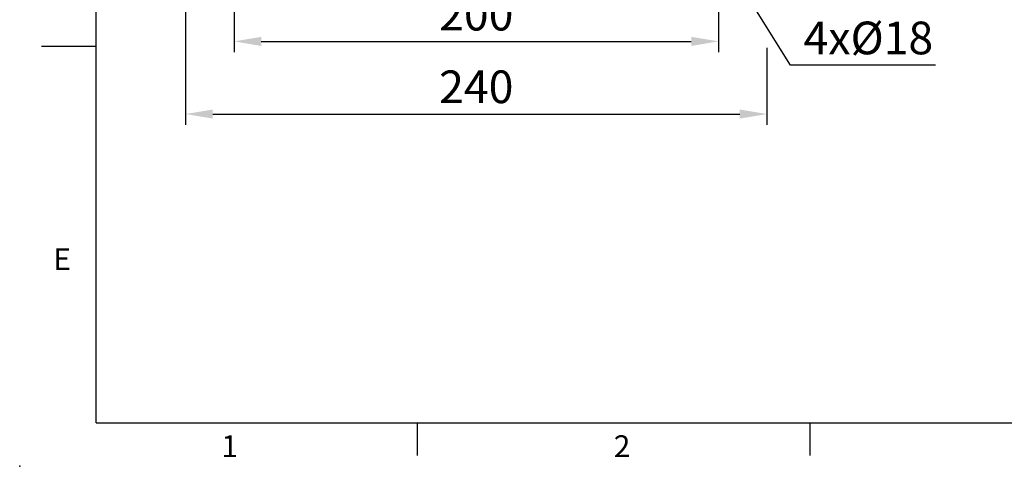
# Model space of a CAD drawing. Units: millimetres. Extents: x -32 to 1379, y -18 to 882.
# Drawn here: x -32 to 375, y -18 to 166 of the extents above; entities that cross this region are included whole.
import ezdxf
from ezdxf.enums import TextEntityAlignment as Align

# ---------------------------------------------------------------- set-up
doc = ezdxf.new("R2010")
doc.units = ezdxf.units.MM
doc.layers.add('DIM', color=3, linetype='Continuous')
doc.styles.add('ATTDEF', font='txt')
doc.styles.get("Standard").update_dxf_attribs({"font": 'simplex.shx', "bigfont": 'chineset.shx'})
doc.dimstyles.new('C', dxfattribs={"dimscale": 4.5, "dimtxt": 3, "dimasz": 2.5, "dimexe": 1, "dimexo": 1, "dimgap": 1, "dimtad": 1, "dimtoh": 1, "dimdsep": 46, "dimtxsty": 'Standard', "dimcen": 0, "dimclrd": 256, "dimclre": 256, "dimclrt": 256, "dimadec": 0, "dimazin": 0, "dimtfac": 0.6, "dimtofl": 0, "dimtmove": 0, "dimatfit": 3, "dimfxl": 0, "dimtolj": 1, "dimarcsym": 0})
doc.dimstyles.new('L', dxfattribs={"dimscale": 4.5, "dimtxt": 3, "dimasz": 2.5, "dimexe": 1, "dimexo": 1, "dimgap": 1, "dimtad": 1, "dimdsep": 46, "dimtxsty": 'Standard', "dimcen": 0, "dimclrd": 256, "dimclre": 256, "dimclrt": 256, "dimadec": 0, "dimazin": 0, "dimtfac": 0.6, "dimtmove": 0, "dimatfit": 3, "dimfxl": 0, "dimtolj": 1, "dimarcsym": 0})

# ---------------------------------------------------------------- blocks, each defined once
blk = doc.blocks.new('*D20')
at = {"layer": 'Defpoints', "color": 0}
for p in [(56.97, 189.3), (256.97, 189.3), (256.97, 157.43)]:
    blk.add_point(p, dxfattribs=at)
at = {"layer": 'DIM', "lineweight": -2}
for p, q in [((56.97, 184.8), (56.97, 152.93)), ((256.97, 184.8), (256.97, 152.93)), ((68.22, 157.43), (245.72, 157.43))]:
    blk.add_line(p, q, dxfattribs=at)
at = {"layer": 'DIM'}
for points in [[(68.22, 159.3), (68.22, 155.55), (56.97, 157.43)], [(245.72, 159.3), (245.72, 155.55), (256.97, 157.43)]]:
    blk.add_solid(points, dxfattribs=at)
at = {"layer": 'DIM', "insert": (156.97, 168.68), "char_height": 13.5, "attachment_point": 5}
blk.add_mtext('\\A1;200', dxfattribs=at)
blk = doc.blocks.new('*D21')
at = {"layer": 'Defpoints', "color": 0}
for p in [(36.97, 194.06), (276.97, 194.06), (276.97, 127.43)]:
    blk.add_point(p, dxfattribs=at)
at = {"layer": 'DIM', "lineweight": -2}
for p, q in [((36.97, 189.56), (36.97, 122.93)), ((276.97, 189.56), (276.97, 171.6)), ((276.97, 154.72), (276.97, 122.93)), ((48.22, 127.43), (265.72, 127.43))]:
    blk.add_line(p, q, dxfattribs=at)
at = {"layer": 'DIM'}
for points in [[(48.22, 129.3), (48.22, 125.55), (36.97, 127.43)], [(265.72, 129.3), (265.72, 125.55), (276.97, 127.43)]]:
    blk.add_solid(points, dxfattribs=at)
at = {"layer": 'DIM', "insert": (156.97, 138.68), "char_height": 13.5, "attachment_point": 5}
blk.add_mtext('\\A1;240', dxfattribs=at)
blk = doc.blocks.new('*D23')
at = {"layer": 'Defpoints', "color": 0}
for p in [(250.9, 204.99), (257.51, 194.38)]:
    blk.add_point(p, dxfattribs=at)
at = {"layer": 'DIM', "lineweight": -2}
for p, q in [((286.68, 147.59), (263.46, 184.83)), ((346.46, 147.59), (286.68, 147.59))]:
    blk.add_line(p, q, dxfattribs=at)
at = {"layer": 'DIM'}
blk.add_solid([(265.05, 185.82), (261.87, 183.84), (257.51, 194.38)], dxfattribs=at)
at = {"layer": 'DIM', "insert": (318.82, 158.84), "char_height": 13.5, "attachment_point": 5}
blk.add_mtext('\\A1;{\\Fsimplex|c136;4x%%C18}', dxfattribs=at)
blk = doc.blocks.new('GJA420')
at = {"color": 0}
for p, q in [((0, 0), (0, 192)), ((0, 34.5), (-5, 34.5)), ((0, 0), (275, 0)), ((29.5, -3), (29.5, 0)), ((65.5, -3), (65.5, 0))]:
    blk.add_line(p, q, dxfattribs=at)
blk.add_point((-7, -4), dxfattribs=at)
for s, p in [('E', (-3.908, 14)), ('1', (11.5, -3.155)), ('2', (47.5, -3.155))]:
    blk.add_text(s, height=2, dxfattribs=at).set_placement(p)
at = {"color": 4, "style": 'ATTDEF'}
blk.add_attdef('料號', text='', height=2.5, dxfattribs=at).set_placement((120.5, 3), align=Align.MIDDLE_LEFT)
for tag, p in [('比例', (200.5, 3)), ('版本', (236.5, 3))]:
    blk.add_attdef(tag, text='', height=2.5, dxfattribs=at).set_placement(p, align=Align.MIDDLE_CENTER)

msp = doc.modelspace()

# ---------------------------------------------------------------- block references
at = {"layer": 'DIM', "xscale": 4.5, "yscale": 4.5, "zscale": 4.5}
msp.add_blockref('GJA420', (0, 0), dxfattribs=at)

# ---------------------------------------------------------------- dimensions: what is measured, and where the dimension line sits
at = {"layer": 'DIM'}
dim = msp.add_radius_dim(center=(250.895, 204.985), mpoint=(257.509, 194.378), text='{\\Fsimplex|c136;4x%%C18}', dimstyle='C', dxfattribs=at)
dim.commit()
dim.dimension.update_dxf_attribs({"geometry": '*D23', "text_midpoint": (318.822, 147.594), "dimtype": 164})
dim = msp.add_linear_dim(base=(276.972, 127.425), p1=(36.972, 194.062), p2=(276.972, 194.062), dimstyle='L', override={"dimtmove": 0}, dxfattribs=at)
dim.commit()
dim.dimension.update_dxf_attribs({"geometry": '*D21', "text_midpoint": (156.972, 127.425), "dimtype": 160})
dim = msp.add_linear_dim(base=(256.972, 157.425), p1=(56.972, 189.304), p2=(256.972, 189.304), dimstyle='L', override={"dimtmove": 0}, dxfattribs=at)
dim.commit()
dim.dimension.update_dxf_attribs({"geometry": '*D20', "text_midpoint": (156.972, 168.675)})

doc.saveas('drawing.dxf')
